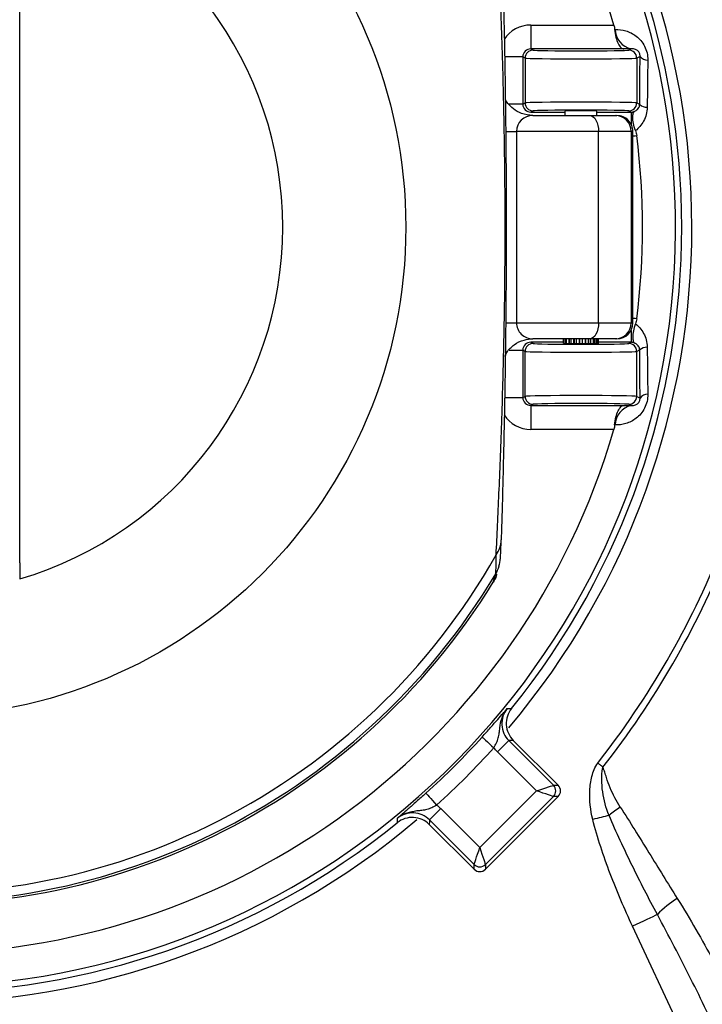
# Model space of a CAD drawing. Units: inches. Extents: x -0.9 to 9.06, y 0 to 7.13.
# Drawn here: x 3.06 to 3.34, y 1.98 to 2.38 of the extents above; entities that cross this region are included whole.
import ezdxf

# ---------------------------------------------------------------- set-up
doc = ezdxf.new("R2010")
doc.units = ezdxf.units.IN
doc.header["$MEASUREMENT"] = 0
doc.layers.add('NETAFIM-L-DETL-013M', color=1, linetype='Continuous')

msp = doc.modelspace()

# ---------------------------------------------------------------- linework, layer by layer
at = {"layer": 'NETAFIM-L-DETL-013M'}
for p, q in [((3.059833497908109, 2.161815888444534), (3.059833497908109, 2.433769698869057)), ((3.26700347782446, 2.379744623872492), (3.300651495256716, 2.379744623872492)), ((3.26700347782446, 2.379744623872492), (3.26700347782446, 2.37005235840005)), ((3.3009846165324, 2.377954936619943), (3.301162841350219, 2.377958830698597)), ((3.301162841350219, 2.377958830698597), (3.301241204416804, 2.377960540000511)), ((3.263766324822132, 2.366825533433238), (3.256416976611284, 2.366825533433238)), ((3.263766324822132, 2.366825533433238), (3.263766324822132, 2.347669982739379)), ((3.264708414997767, 2.366354638812136), (3.263766324822132, 2.366825533433238)), ((3.304726880287443, 2.37005235840005), (3.26700347782446, 2.37005235840005)), ((3.26700347782446, 2.37005235840005), (3.267937695581416, 2.369585393969617)), ((3.306689038510491, 2.369585393969617), (3.307720806849897, 2.370101121653929)), ((3.311284580965708, 2.367037559094507), (3.309918319094141, 2.366354638812136)), ((3.264708414997767, 2.366354638812136), (3.264708414997767, 2.348140880369814)), ((3.309918319094141, 2.366354638812136), (3.309918319094141, 2.348140880369814)), ((3.263766324822132, 2.347669982739379), (3.258061421350543, 2.347669982739379)), ((3.263766324822132, 2.347669982739379), (3.264708414997767, 2.348140880369814)), ((3.309918319094141, 2.348140880369814), (3.311153566585244, 2.347523449221663)), ((3.267937695581416, 2.344910125212334), (3.26700347782446, 2.344443163791235)), ((3.26700347782446, 2.344443163791235), (3.280850869669326, 2.344443163791235)), ((3.267850280437095, 2.343030269274527), (3.290934089805091, 2.343030269274527)), ((3.280850869669326, 2.344863489557843), (3.280850869669326, 2.343030269274527)), ((3.290934089805091, 2.343030269274527), (3.301226037371656, 2.343030269274527)), ((3.290934089805091, 2.343030269274527), (3.291620747680714, 2.342906092101728)), ((3.291620747680714, 2.342906092101728), (3.292281019712732, 2.342538339406289)), ((3.293775864422582, 2.343030269274527), (3.293775864422582, 2.344863489557843)), ((3.293775864422582, 2.344443163791235), (3.307623256267469, 2.344443163791235)), ((3.301226037371656, 2.343030269274527), (3.301921049159454, 2.343030269274527)), ((3.307623256267469, 2.344443163791235), (3.306689038510491, 2.344910125212334)), ((3.307623256267469, 2.344443163791235), (3.307623256267469, 2.339612616397635)), ((3.292281019712732, 2.342538339406289), (3.292889555268538, 2.341941140013001)), ((3.292889555268538, 2.341941140013001), (3.293422905614829, 2.341137446114987)), ((3.293422905614829, 2.341137446114987), (3.293860631352686, 2.340158142510724)), ((3.293860631352686, 2.340158142510724), (3.294185904284383, 2.339040860926313)), ((3.294185904284383, 2.339040860926313), (3.294386181504319, 2.337828541553658)), ((3.256688731540816, 2.336567771897899), (3.261209811026742, 2.336567771897899)), ((3.261209811026742, 2.336567771897899), (3.261209811026742, 2.259017815415691)), ((3.294453807265928, 2.336567771897899), (3.261209811026742, 2.336567771897899)), ((3.294386181504319, 2.337828541553658), (3.294453807265928, 2.336567771897899)), ((3.294453807265928, 2.259017815415691), (3.294453807265928, 2.336567771897899)), ((3.307686307840868, 2.336567771897899), (3.294453807265928, 2.336567771897899)), ((3.307686307840868, 2.336567771897899), (3.307686307840868, 2.259017815415691)), ((3.308385773443501, 2.336567771897899), (3.307686307840868, 2.336567771897899)), ((3.308385773443501, 2.259017815415691), (3.308385773443501, 2.336567771897899)), ((3.256691355680367, 2.259017815415691), (3.261209811026742, 2.259017815415691)), ((3.261209811026742, 2.259017815415691), (3.294453807265928, 2.259017815415691)), ((3.294453807265928, 2.259017815415691), (3.294386181504319, 2.257757045759933)), ((3.294453807265928, 2.259017815415691), (3.307686307840868, 2.259017815415691)), ((3.307686307840868, 2.259017815415691), (3.308385773443501, 2.259017815415691)), ((3.293860631352686, 2.255427444802867), (3.293422905614829, 2.254448141198603)), ((3.294185904284383, 2.256544726387277), (3.293860631352686, 2.255427444802867)), ((3.294386181504319, 2.257757045759933), (3.294185904284383, 2.256544726387277)), ((3.307623256267469, 2.255972970915956), (3.307623256267469, 2.251142423522356)), ((3.280225818886585, 2.251142423522356), (3.26700347782446, 2.251142423522356)), ((3.26700347782446, 2.251142423522356), (3.267937695581416, 2.250675462101256)), ((3.290934089805091, 2.252555318039063), (3.267850280437095, 2.252555318039063)), ((3.280225818886585, 2.250731673457662), (3.280225818886585, 2.252555318039063)), ((3.280465602647951, 2.250688784424443), (3.280465602647951, 2.252555318039063)), ((3.281191670766294, 2.250671065463765), (3.281191670766294, 2.252555318039063)), ((3.281193452292221, 2.250671074491768), (3.281193452292221, 2.252555318039063)), ((3.281194824548699, 2.252555318039063), (3.281194824548699, 2.250670987221071)), ((3.281196269029191, 2.250670896941041), (3.281196269029191, 2.252555318039063)), ((3.281531340353535, 2.250649912852589), (3.281531340353535, 2.252555318039063)), ((3.282560821598828, 2.250637595647075), (3.282560821598828, 2.252555318039063)), ((3.282562314228652, 2.250637616712416), (3.282562314228652, 2.252555318039063)), ((3.282565275413663, 2.252555318039063), (3.282565275413663, 2.250637544488391)), ((3.282568429196068, 2.250637466245697), (3.282568429196068, 2.252555318039063)), ((3.283294473239742, 2.25061974728502), (3.283294473239742, 2.252555318039063)), ((3.284503166364495, 2.250614321455179), (3.284503166364495, 2.252555318039063)), ((3.284504225650199, 2.250614345529854), (3.284504225650199, 2.252555318039063)), ((3.284508414643618, 2.252555318039063), (3.284508414643618, 2.250614297380504)), ((3.284512892533122, 2.250614243212486), (3.284512892533122, 2.252555318039063)), ((3.285542325629081, 2.250601926006974), (3.285542325629081, 2.252555318039063)), ((3.286784506626532, 2.250604041569025), (3.286784506626532, 2.252555318039063)), ((3.286784964045342, 2.250604074671702), (3.286784964045342, 2.252555318039063)), ((3.286789875279009, 2.252555318039063), (3.286789875279009, 2.250604053606362)), ((3.286794906886051, 2.25060405962503), (3.286794906886051, 2.252555318039063)), ((3.286795123558136, 2.250604029531686), (3.286795123558136, 2.252555318039063)), ((3.288003816682885, 2.250598600692513), (3.288003816682885, 2.252555318039063)), ((3.289129596627504, 2.250608004862369), (3.289129596627504, 2.252555318039063)), ((3.289134459711818, 2.252555318039063), (3.289134459711818, 2.250608046993051)), ((3.289139057974715, 2.250608083105062), (3.289139057974715, 2.252555318039063)), ((3.289139876513673, 2.250608056021053), (3.289139876513673, 2.252555318039063)), ((3.290382009361771, 2.250610171583105), (3.290382009361771, 2.252555318039063)), ((3.291620747680714, 2.252679495211862), (3.290934089805091, 2.252555318039063)), ((3.301226037371656, 2.252555318039063), (3.290934089805091, 2.252555318039063)), ((3.291255655236842, 2.250625729841717), (3.291255655236842, 2.252555318039063)), ((3.29125941088612, 2.252555318039063), (3.29125941088612, 2.250625796047072)), ((3.291262973938, 2.250625859243094), (3.291262973938, 2.252555318039063)), ((3.291264322119787, 2.250625838177752), (3.291264322119787, 2.252555318039063)), ((3.292281019712732, 2.253047247907301), (3.291620747680714, 2.252679495211862)), ((3.292889555268538, 2.253644447300589), (3.292281019712732, 2.253047247907301)), ((3.29239007798974, 2.250635239338277), (3.29239007798974, 2.252555318039063)), ((3.293422905614829, 2.254448141198603), (3.292889555268538, 2.253644447300589)), ((3.292906190868848, 2.250655076870339), (3.292906190868848, 2.252555318039063)), ((3.292908429813611, 2.252555318039063), (3.292908429813611, 2.250655161131702)), ((3.292910524310333, 2.250655242383729), (3.292910524310333, 2.252555318039063)), ((3.292912233612242, 2.250655230346392), (3.292912233612242, 2.252555318039063)), ((3.29378583133796, 2.250670785595671), (3.29378583133796, 2.252555318039063)), ((3.293882154111976, 2.25069250697104), (3.293882154111976, 2.252555318039063)), ((3.293882563381452, 2.252555318039063), (3.293882563381452, 2.250692600260405)), ((3.29388297265093, 2.250692690540435), (3.29388297265093, 2.252555318039063)), ((3.29388482640088, 2.250692687531101), (3.29388482640088, 2.252555318039063)), ((3.294400915205323, 2.250712522053831), (3.294400915205323, 2.252555318039063)), ((3.307623256267469, 2.251142423522356), (3.294400915205323, 2.251142423522356)), ((3.301921049159454, 2.252555318039063), (3.301226037371656, 2.252555318039063)), ((3.306689038510491, 2.250675462101256), (3.307623256267469, 2.251142423522356)), ((3.258168192533436, 2.247915604574212), (3.263766324822132, 2.247915604574212)), ((3.263766324822132, 2.247915604574212), (3.263766324822132, 2.228760053880353)), ((3.264708414997767, 2.247444706943776), (3.263766324822132, 2.247915604574212)), ((3.264708414997767, 2.229230948501455), (3.264708414997767, 2.247444706943776)), ((3.280225818886585, 2.250731673457662), (3.280465602647951, 2.250716656879233)), ((3.280465602647951, 2.250688784424443), (3.281191670766294, 2.250671065463765)), ((3.281191670766294, 2.250671065463765), (3.281193452292221, 2.250671074491768)), ((3.281193452292221, 2.250671074491768), (3.281194824548699, 2.250670987221071)), ((3.281194824548699, 2.250670987221071), (3.281197761659019, 2.250670918006381)), ((3.281196269029191, 2.250670896941041), (3.281531340353535, 2.250649912852589)), ((3.281531340353535, 2.250649912852589), (3.282560821598828, 2.250637595647075)), ((3.282560821598828, 2.250637595647075), (3.282562314228652, 2.250637616712416)), ((3.282562314228652, 2.250637616712416), (3.282565275413663, 2.250637544488391)), ((3.282565275413663, 2.250637544488391), (3.282569440332416, 2.250637493329708)), ((3.282568429196068, 2.250637466245697), (3.283294473239742, 2.25061974728502)), ((3.283294473239742, 2.25061974728502), (3.284503166364495, 2.250614321455179)), ((3.284503166364495, 2.250614321455179), (3.284504225650199, 2.250614345529854)), ((3.284504225650199, 2.250614345529854), (3.284508414643618, 2.250614297380504)), ((3.284508414643618, 2.250614297380504), (3.284513325877288, 2.25061427330583)), ((3.284512892533122, 2.250614243212486), (3.285542325629081, 2.250601926006974)), ((3.285542325629081, 2.250601926006974), (3.286784506626532, 2.250604041569025)), ((3.286784506626532, 2.250604041569025), (3.286784964045342, 2.250604074671702)), ((3.286784964045342, 2.250604074671702), (3.286789875279009, 2.250604053606362)), ((3.286789875279009, 2.250604053606362), (3.286794906886051, 2.25060405962503)), ((3.286794906886051, 2.25060405962503), (3.286795123558136, 2.250604029531686)), ((3.286795123558136, 2.250604029531686), (3.288003816682885, 2.250598600692513)), ((3.288003816682885, 2.250598600692513), (3.289129596627504, 2.250608004862369)), ((3.289129428104797, 2.250608037965047), (3.289134459711818, 2.250608046993051)), ((3.289134459711818, 2.250608046993051), (3.289139057974715, 2.250608083105062)), ((3.289139057974715, 2.250608083105062), (3.289139876513673, 2.250608056021053)), ((3.289139876513673, 2.250608056021053), (3.290382009361771, 2.250610171583105)), ((3.290382009361771, 2.250610171583105), (3.291255655236842, 2.250625729841717)), ((3.29125483669791, 2.250625756925726), (3.29125941088612, 2.250625796047072)), ((3.29125941088612, 2.250625796047072), (3.291262973938, 2.250625859243094)), ((3.291262973938, 2.250625859243094), (3.291264322119787, 2.250625838177752)), ((3.291264322119787, 2.250625838177752), (3.29239007798974, 2.250635239338277)), ((3.29239007798974, 2.250635239338277), (3.292906190868848, 2.250655076870339)), ((3.292904866761727, 2.25065509793568), (3.292908429813611, 2.250655161131702)), ((3.292908429813611, 2.250655161131702), (3.292910524310333, 2.250655242383729)), ((3.292910524310333, 2.250655242383729), (3.292912233612242, 2.250655230346392)), ((3.292912233612242, 2.250655230346392), (3.29378583133796, 2.250670785595671)), ((3.29378583133796, 2.250670785595671), (3.293882154111976, 2.25069250697104)), ((3.293882563381452, 2.250692600260405), (3.29388297265093, 2.250692690540435)), ((3.29388297265093, 2.250692690540435), (3.29388482640088, 2.250692687531101)), ((3.29388482640088, 2.250692687531101), (3.294400915205323, 2.250712522053831)), ((3.311153566585244, 2.248062138091927), (3.309918319094141, 2.247444706943776)), ((3.309918319094141, 2.229230948501455), (3.309918319094141, 2.247444706943776)), ((3.256439341984198, 2.228760053880353), (3.263766324822132, 2.228760053880353)), ((3.263766324822132, 2.228760053880353), (3.264708414997767, 2.229230948501455)), ((3.309918319094141, 2.229230948501455), (3.311284580965708, 2.228548028219083)), ((3.267937695581416, 2.226000193343974), (3.26700347782446, 2.225533228913539)), ((3.26700347782446, 2.225533228913539), (3.304726880287443, 2.225533228913539)), ((3.26700347782446, 2.225533228913539), (3.26700347782446, 2.215840963441098)), ((3.307720806849897, 2.225484465659662), (3.306689038510491, 2.226000193343974)), ((3.300651495256716, 2.215840963441098), (3.26700347782446, 2.215840963441098)), ((3.301162841350219, 2.217626756614992), (3.3009846165324, 2.217630650693647)), ((3.301241204416804, 2.21762504731308), (3.301162841350219, 2.217626756614992)), ((3.257418338636352, 2.102658670565376), (3.257720451730847, 2.102669480094375)), ((3.257720451730847, 2.102669480094375), (3.259217415012085, 2.102724562950398)), ((3.247244573648551, 2.091124060507854), (3.247350959636652, 2.091028219227337)), ((3.247350959636652, 2.091028219227337), (3.247633764841929, 2.090773461018235)), ((3.247633764841929, 2.090773461018235), (3.248082372332807, 2.090369319451781)), ((3.248082372332807, 2.090369319451781), (3.248679929836886, 2.089831009722475)), ((3.248679929836886, 2.089831009722475), (3.249403975682526, 2.08917877863185)), ((3.249403975682526, 2.08917877863185), (3.250227281412528, 2.088437110124213)), ((3.250227281412528, 2.088437110124213), (3.251118911069717, 2.087633882673023)), ((3.251118911069717, 2.087633882673023), (3.252045352706705, 2.086799285920523)), ((3.253511042985338, 2.085115551311924), (3.258080006999514, 2.089684515326105)), ((3.258913785213075, 2.089727416396661), (3.258080006999514, 2.089684515326105)), ((3.258080006999514, 2.089684515326105), (3.276170993628192, 2.071593528697437)), ((3.259902435809842, 2.08977920102223), (3.258913785213075, 2.089727416396661)), ((3.278088108134625, 2.071593528697437), (3.259902435809842, 2.08977920102223)), ((3.269317535569577, 2.06930903465301), (3.253511042985338, 2.085115551311924)), ((3.294135564139289, 2.080596445949325), (3.294401565221552, 2.080387357398385)), ((3.294401565221552, 2.080387357398385), (3.294667373706396, 2.080178413295494)), ((3.294667373706396, 2.080178413295494), (3.294932821071122, 2.0799697580887)), ((3.294932821071122, 2.0799697580887), (3.295197714718324, 2.079761536226053)), ((3.295197714718324, 2.079761536226053), (3.295461886125302, 2.079553868080927)), ((3.295461886125302, 2.079553868080927), (3.295725166769284, 2.079346922176048)), ((3.295725166769284, 2.079346922176048), (3.29598733997825, 2.079140842959461)), ((3.29598733997825, 2.079140842959461), (3.296248237229428, 2.078935750804544)), ((3.274974963782391, 2.071194852082172), (3.275615398282344, 2.071408322223934)), ((3.275615398282344, 2.071408322223934), (3.276019130579336, 2.071542923730934)), ((3.276019130579336, 2.071542923730934), (3.276170993628192, 2.071593528697437)), ((3.276170993628192, 2.071593528697437), (3.278088108134625, 2.071593528697437)), ((3.224496004127626, 2.068375490986938), (3.224591845408145, 2.068269104998843)), ((3.224591845408145, 2.068269104998843), (3.224846603617245, 2.067986299793558)), ((3.224846603617245, 2.067986299793558), (3.225250745183711, 2.067537692302686)), ((3.225250745183711, 2.067537692302686), (3.225789054913001, 2.066940134798611)), ((3.246311029982486, 2.046302529065914), (3.269317535569577, 2.06930903465301)), ((3.269317535569577, 2.06930903465301), (3.270640101906292, 2.06974991417326)), ((3.270640101906292, 2.068868179207433), (3.269317535569577, 2.06930903465301)), ((3.270640101906292, 2.06974991417326), (3.271912978114166, 2.07017420624255)), ((3.271912978114166, 2.068443887138145), (3.270640101906292, 2.068868179207433)), ((3.271912978114166, 2.07017420624255), (3.273088303739609, 2.070565973426136)), ((3.273088303739609, 2.068052119954558), (3.271912978114166, 2.068443887138145)), ((3.273088303739609, 2.070565973426136), (3.274121925828968, 2.070910506097698)), ((3.274121925828968, 2.067707587282996), (3.273088303739609, 2.068052119954558)), ((3.274121925828968, 2.070910506097698), (3.274974963782391, 2.071194852082172)), ((3.274974963782391, 2.067423241298522), (3.274121925828968, 2.067707587282996)), ((3.275615398282344, 2.067209747082086), (3.274974963782391, 2.067423241298522)), ((3.225789054913001, 2.066940134798611), (3.226441286003638, 2.066216088952953)), ((3.226441286003638, 2.066216088952953), (3.227182954511271, 2.06539278322295)), ((3.227182954511271, 2.06539278322295), (3.227986181962457, 2.064501153565767)), ((3.227986181962457, 2.064501153565767), (3.228820778714976, 2.063574711928773)), ((3.276170993628192, 2.067024564683257), (3.248595499952238, 2.039449071007304)), ((3.278088108134625, 2.067024564683257), (3.248595499952238, 2.037531956500857)), ((3.276019130579336, 2.067075169649759), (3.275615398282344, 2.067209747082086)), ((3.276170993628192, 2.067024564683257), (3.276019130579336, 2.067075169649759)), ((3.278088108134625, 2.067024564683257), (3.276170993628192, 2.067024564683257)), ((3.230504513323559, 2.062109021650153), (3.225935549309384, 2.057540057635973)), ((3.230504513323559, 2.062109021650153), (3.246311029982486, 2.046302529065914)), ((3.298723354549203, 2.059374740455786), (3.297967722730164, 2.059187728381668)), ((3.212895501685079, 2.056402649623399), (3.212912269696108, 2.056851353412972)), ((3.212912269696108, 2.056851353412972), (3.212961394070113, 2.058201725999131)), ((3.225892648238823, 2.056706279422417), (3.225840863613257, 2.055717628825649)), ((3.24402653593804, 2.037531956500857), (3.225840863613257, 2.055717628825649)), ((3.225935549309384, 2.057540057635973), (3.225892648238823, 2.056706279422417)), ((3.24402653593804, 2.039449071007304), (3.225935549309384, 2.057540057635973)), ((3.292976561143405, 2.057952336442519), (3.292105948677339, 2.057736868102746)), ((3.293842984616028, 2.058166793645947), (3.292976561143405, 2.057952336442519)), ((3.29470100602714, 2.05837918042734), (3.293842984616028, 2.058166793645947)), ((3.295546556756697, 2.058588461575679), (3.29470100602714, 2.05837918042734)), ((3.296375495960593, 2.058793625954621), (3.295546556756697, 2.058588461575679)), ((3.297183851317527, 2.058993710577175), (3.296375495960593, 2.058793625954621)), ((3.297967722730164, 2.059187728381668), (3.297183851317527, 2.058993710577175)), ((3.24505409120934, 2.042531760895881), (3.245445858392941, 2.043707086521318)), ((3.245445858392941, 2.043707086521318), (3.245870150462224, 2.044979962729187)), ((3.245870150462224, 2.044979962729187), (3.246311029982486, 2.046302529065914)), ((3.246311029982486, 2.046302529065914), (3.246751885428058, 2.044979962729187)), ((3.246751885428058, 2.044979962729187), (3.247176177497341, 2.043707086521318)), ((3.247176177497341, 2.043707086521318), (3.247567944680942, 2.042531760895881)), ((3.24402653593804, 2.039449071007304), (3.244077140904551, 2.039600934056162)), ((3.24402653593804, 2.037531956500857), (3.24402653593804, 2.039449071007304)), ((3.244077140904551, 2.039600934056162), (3.244211742411562, 2.040004666353143)), ((3.244211742411562, 2.040004666353143), (3.244425212553324, 2.0406451008531)), ((3.244425212553324, 2.0406451008531), (3.244709558537785, 2.041498138806523)), ((3.244709558537785, 2.041498138806523), (3.24505409120934, 2.042531760895881)), ((3.247567944680942, 2.042531760895881), (3.247912477352497, 2.041498138806523)), ((3.247912477352497, 2.041498138806523), (3.248196823336958, 2.0406451008531)), ((3.248196823336958, 2.0406451008531), (3.248410317553407, 2.040004666353143)), ((3.248410317553407, 2.040004666353143), (3.248544894985731, 2.039600934056162)), ((3.248544894985731, 2.039600934056162), (3.248595499952238, 2.039449071007304)), ((3.248595499952238, 2.039449071007304), (3.248595499952238, 2.037531956500857)), ((3.311218760804696, 2.015880253240089), (3.309727503221417, 2.015184856257486)), ((3.312659389346823, 2.016552032966682), (3.311218760804696, 2.015880253240089)), ((3.314025121575515, 2.017188880340089), (3.312659389346823, 2.016552032966682)), ((3.315292942101678, 2.017780082130008), (3.314025121575515, 2.017188880340089)), ((3.316441496688686, 2.018315647346384), (3.315292942101678, 2.017780082130008)), ((3.317451477447367, 2.018786620210177), (3.316441496688686, 2.018315647346384)), ((3.318305863582577, 2.019185032004019), (3.317451477447367, 2.018786620210177)), ((3.309727503221417, 2.015184856257486), (3.308210678333445, 2.014477566385513)), ((3.417912688065691, 1.779220879110441), (3.308210678333445, 2.014477566385513))]:
    msp.add_line(p, q, dxfattribs=at)
msp.add_circle((3.017827270978682, 2.297792793656794), 0.1984980254437124, dxfattribs=at)
for centre, radius, start, end in [((3.017827270978682, 2.297792793656795), 0.3078403969301825, 270, 166.4395226393232), ((3.017827270978682, 2.297792793656795), 0.294458213733236, 16.15960203102393, 165.0123317162098), ((3.017827270978682, 2.297792793656795), 0.2737634832446307, 30.88939787035449, 162.8476865840326), ((3.017827270978682, 2.297792793656795), 0.2700367440498783, 29.45965796119121, 163.3761774924661), ((3.017827270978682, 2.297792793656794), 0.3144462531902305, 319.8194052193211, 40.21227832636485), ((3.017827270978682, 2.297792793656795), 0.3103559447209896, 321.0581998708141, 38.94180012918561), ((3.017827270978682, 2.297792793656794), 0.1486374152988872, 286.4159617020505, 73.58403829794949), ((3.309296397621505, 2.37800082253231), 0.00805529392682061, 180.2865232108085, 258.7204032488262), ((3.267940728081999, 2.366353081932957), 0.003232313459179598, 90.05375391736585, 179.9724028592027), ((3.306686006009908, 2.366353081932957), 0.00323231345918059, 0.02759714079732962, 89.9462460826081), ((3.314435974529147, 2.369598999140644), 0.004061065931718065, 219.104072640237, 269.6006347290436), ((3.267940732825764, 2.34814244199058), 0.003232318205219365, 180.0276811492353, 269.9461620741807), ((3.306686001266165, 2.34814244199058), 0.003232318205218894, 270.0538379258079, 359.9723188507663), ((3.314085771071994, 2.350914450425122), 0.00448293568032467, 229.1499725820669, 271.4148568802184), ((3.301224923842529, 2.336568885276219), 0.006461384094259131, 359.9901272114229, 89.9901258741482), ((3.017827270978682, 2.297792793656795), 0.2944582137332356, 352.7489798634607, 7.251020136540938), ((3.301224923842529, 2.259016702037371), 0.006461384094259131, 270.0098741258518, 0.009872788577878466), ((3.267940732825764, 2.247443145323009), 0.003232318205219365, 90.05383792581932, 179.9723188507622), ((3.306686001266165, 2.247443145323009), 0.003232318205219365, 0.02768114923773861, 89.94616207418068), ((3.314085771071994, 2.244671136888468), 0.004482935680324303, 88.58514311978327, 130.8500274179372), ((3.267940728081999, 2.229232505380634), 0.003232313459179782, 180.0275971408014, 269.9462460826342), ((3.306686006009908, 2.229232505380634), 0.00323231345918059, 270.0537539173936, 359.9724028592001), ((3.314435974529147, 2.225986588172947), 0.004061065931718065, 90.39936527095642, 140.8959273597646), ((3.309296397621505, 2.217584764781281), 0.00805529392682061, 101.2795967511738, 179.713476789191), ((3.017827270978682, 2.297792793656795), 0.2944582137332361, 194.9876682837909, 343.8403979689768), ((3.017827270978682, 2.297792793656795), 0.2700367440498787, 196.6238225075346, 330.5403420388093), ((3.017827270978682, 2.297792793656795), 0.2737634832446309, 197.1523134159685, 329.1106021296461), ((3.017827270978682, 2.297792793656795), 0.2746560934870745, 198.8551724214539, 328.4104927650399), ((3.244921228409659, 2.171082714486661), 0.01008039428517412, 322.7839002071967, 0.2454749275322746), ((3.017827270978682, 2.297792793656794), 0.3514548686546859, 321.8303430662953, 338.2167825323025), ((3.017827270978682, 2.297792793656794), 0.3541421257271703, 321.8303430662975, 338.2167825323008), ((3.241721383984441, 2.163867789631007), 0.01287179980746875, 329.0472202682113, 344.3269284802845), ((3.017827270978682, 2.297792793656794), 0.3087786673104578, 312.0138549611733, 317.9861450388294), ((3.017827270978682, 2.297792793656794), 0.3152401793583098, 312.0138549611688, 317.9861450388295), ((3.273884940859375, 2.069309046690347), 0.003231856324540807, 315.0196909153187, 44.98030908468282), ((3.334486597606588, 2.015577061756536), 0.05654419699159775, 123.51379271063, 129.2335519008447), ((3.017827270978682, 2.297792793656794), 0.3144462531902301, 229.7259398934686, 310.2113867548407), ((3.017827270978682, 2.297792793656795), 0.3103559447209896, 231.058199870814, 308.9418001291864), ((3.246311017945139, 2.041735123776109), 0.003231856324541585, 225.0196909153141, 314.9803090846694), ((3.346105524253403, 1.992824379235421), 0.03831064013820921, 120.9798894054592, 136.5219573385546)]:
    msp.add_arc(centre, radius, start, end, dxfattribs=at)
for centre, major_axis, ratio, start_param, end_param in [((3.267011359549564, 2.366817662291183), (-0.01156997632230933, 0.00578322559505961), 0.999238800303659, 5.176219319955754, 6.172252314699147), ((3.267011359549564, 2.366817662291183), (0.002905699646322585, -0.001452407169906056), 0.9946975485301629, 2.034626666365853, 3.604813912922205), ((3.287313367411912, 2.369597205143839), (0.01938748895202877, 0), 0.01745506492822339, 3.176499238630031, 6.248278722140953), ((3.287313367411912, 2.366366449119913), (0.02261873711070023, 0), 0.01496148422419148, 3.176499238630725, 6.248278722140556), ((3.267011359549564, 2.347677857261516), (0.002905699646322587, 0.001452407169906239), 0.9946975485300364, 2.678371394257294, 4.248558640813748), ((3.287313367411912, 2.348129070432787), (0.02261873711070023, 0), 0.01496148422418335, 0.03490658504000408, 3.106686068549775), ((3.267850291109291, 2.336567771560852), (0.006640470672556711, 0), 0.9731985330574066, 1.570796326794897, 3.141592653589793), ((3.287313367411912, 2.34489831440886), (0.01938748895202877, 0), 0.01745506492822339, 0.0349065850399842, 3.106686068549795), ((3.287313367411912, 2.344863489076559), (0.006462496317342187, 0), 0.0174550649282159, 0, 3.141592653589786), ((3.301921054014045, 2.336567771560852), (0.006464711612552777, 0), 0.9996573249755558, 0, 1.570796326794897), ((3.307615375274239, 2.347677857261516), (0.002905699646322585, -0.001452407169906056), 0.9946975485300616, 5.176219319955619, 5.66634661929037), ((3.307615375274239, 2.347677857261516), (-0.01156997632230933, 0.00578322559505961), 0.9992388003036714, 2.034626666365953, 2.214007616638625), ((3.267850291109291, 2.259017815752737), (0.006640470672556711, 1.836751925265765e-16), 0.9731985330574066, 3.141592653589737, 4.712388980384676), ((3.301921054014045, 2.259017815752737), (-0.00646471161255351, 0), 0.9996573249754425, 1.570796326794897, 3.141592653589793), ((3.307615375274239, 2.247907730052073), (0.01156997632230933, 0.00578322559505961), 0.999238800303659, 0.9275850369511841, 1.106965987223845), ((3.267011359549564, 2.247907730052073), (0.002905699646322585, -0.001452407169906056), 0.9946975485301629, 2.034626666365853, 3.604813912922148), ((3.307615375274239, 2.247907730052073), (0.002905699646322587, 0.001452407169906239), 0.9946975485300364, 0.6168386878892456, 1.106965987223941), ((3.287313367411912, 2.247456516880803), (0.02261873711070023, 0), 0.01496148422418335, 3.176499238630181, 6.248278722141071), ((3.287313367411912, 2.250687272904729), (0.01938748895202877, 0), 0.01745506492821391, 3.176499238630609, 6.248278722140376), ((3.267011359549564, 2.228767925022406), (0.002905699646322585, 0.001452407169906056), 0.994697548530011, 2.678371394257391, 4.248558640813807), ((3.287313367411912, 2.229219138193677), (0.02261873711070023, 0), 0.01496148422418335, 0.03490658504000408, 3.106686068549775), ((3.287313367411912, 2.22598838216975), (0.01938748895202877, 0), 0.01745506492822339, 0.0349065850399842, 3.106686068549795), ((3.267011359549564, 2.228767925022406), (0.01156997632231006, 0.005783225595059429), 0.9992388003036147, 3.253265094950329, 4.248558640813708), ((3.275802236480263, 2.069309045187479), (-0.003232232503139259, -5.510255775797293e-16), 0.9996954598820342, 2.356346783439907, 3.926838523739352), ((3.246311019448015, 2.039817828155232), (7.347007701063061e-16, 0.00323223250313981), 0.9996954598818639, 2.356346783440139, 3.926838523739916)]:
    msp.add_ellipse(centre, major_axis=major_axis, ratio=ratio, start_param=start_param, end_param=end_param, dxfattribs=at)
for points, knots in [([(3.252948857101408, 2.164985855298166), (3.253142965216217, 2.168901036861389), (3.253336813552028, 2.172918675681395), (3.253723026760575, 2.181209731462067), (3.253915048263138, 2.185475725076209), (3.254294259678908, 2.194287932698361), (3.254481605134561, 2.198836656930234), (3.254849121569009, 2.20830532161689), (3.255029324351927, 2.213224257834467), (3.255378383089443, 2.223565970848338), (3.255547314699015, 2.228986310132234), (3.255786809761322, 2.237665021712183), (3.255864295556556, 2.240650197889376), (3.256013086913484, 2.246852311176641), (3.256084666210292, 2.250085182980691), (3.256282567106339, 2.259999604778533), (3.256393743030365, 2.26693837238666), (3.25651324487028, 2.278065112642592), (3.256544352504328, 2.281833428669634), (3.256586939317277, 2.289434672547673), (3.256598522803007, 2.29327725961781), (3.256600213470893, 2.299108690587751), (3.256598128326985, 2.301069758859126), (3.256588798808071, 2.304945765805125), (3.25658157331452, 2.306868267095857), (3.256552597617407, 2.312591484055303), (3.256523552081674, 2.316347950908138), (3.256447957635899, 2.3237537341293), (3.256401169259608, 2.327410692981672), (3.256295265230211, 2.334438132755674), (3.256235921120449, 2.337836412134161), (3.256107006811863, 2.344443825180787), (3.256037428555238, 2.347652813773939), (3.25588996215545, 2.353912419191071), (3.255811812498926, 2.356971313641685), (3.255570665315986, 2.365822527895448), (3.255400261037835, 2.371335851111463), (3.255047981854794, 2.381840276556775), (3.254866022041188, 2.386828576987146), (3.254494892891216, 2.396421583076974), (3.254305688770433, 2.401025163755617), (3.25392274581759, 2.409937547589261), (3.253728823143092, 2.414249188824288), (3.253339766811155, 2.422605695553124), (3.253144454594622, 2.426654509530027), (3.252948857101408, 2.430599732015422)], [0, 0, 0, 0, 0.06250000000000062, 0.06250000000000062, 0.1250000000000012, 0.1250000000000012, 0.1875000000000019, 0.1875000000000019, 0.2500000000000025, 0.2500000000000025, 0.3125000000000031, 0.3125000000000031, 0.343750000000003, 0.343750000000003, 0.3750000000000028, 0.3750000000000028, 0.4375000000000025, 0.4375000000000025, 0.4687500000000023, 0.4687500000000023, 0.5000000000000021, 0.5000000000000021, 0.515625000000002, 0.515625000000002, 0.531250000000002, 0.531250000000002, 0.5625000000000016, 0.5625000000000016, 0.593750000000001, 0.593750000000001, 0.6250000000000006, 0.6250000000000006, 0.6562500000000001, 0.6562500000000001, 0.6874999999999997, 0.6874999999999997, 0.7499999999999997, 0.7499999999999997, 0.8124999999999998, 0.8124999999999998, 0.8749999999999999, 0.8749999999999999, 0.9374999999999999, 0.9374999999999999, 1, 1, 1, 1]), ([(3.255001526322804, 2.424459680931461), (3.255227935203244, 2.416991985502632), (3.255449967269602, 2.409167376125149), (3.255772470773582, 2.396570587001889), (3.255878191485614, 2.392226467306673), (3.256084869614327, 2.383149797769123), (3.256185845170286, 2.378418727119312), (3.256332272268857, 2.370911433686754), (3.256380234517927, 2.368339259813679), (3.256473390643215, 2.36306700973081), (3.256518669382945, 2.360362896212881), (3.256606078591993, 2.354789932525484), (3.256648212156961, 2.351921244338262), (3.256728578868618, 2.345979774359039), (3.256766750917883, 2.342908936429111), (3.256872212778561, 2.333472473042096), (3.256931270585188, 2.326848046612555), (3.25698385749299, 2.317938101827183), (3.256993322166366, 2.316116179019377), (3.257009572883796, 2.312462878851368), (3.257030039034248, 2.306955969969012), (3.257038373343722, 2.301365412995207), (3.257038076957791, 2.295715348054019), (3.257036517969642, 2.293813668376236), (3.257030570861957, 2.290056203400352), (3.257026196239099, 2.288195248216406), (3.257009106721103, 2.282662700353136), (3.256992431011941, 2.279041364009275), (3.256960350351029, 2.273699029547487), (3.256948430016926, 2.271927482471375), (3.256922717963221, 2.268458155499563), (3.256908911082157, 2.266756341212185), (3.256864953408581, 2.26173854524003), (3.256832278177697, 2.25850977542746), (3.256761485666878, 2.252240242487742), (3.256723363345646, 2.249199653522348), (3.256642614751605, 2.243274073785329), (3.256600087132099, 2.240398094576358), (3.256468878864872, 2.232082776093674), (3.256375997156624, 2.226904125753455), (3.256183012564794, 2.217033923404584), (3.256082868611273, 2.212345141731687), (3.255877309034034, 2.20332317447924), (3.255771877127245, 2.198991087261786), (3.255556981732617, 2.190598859740822), (3.255447507734676, 2.186539576599999), (3.255226289671146, 2.178667198588568), (3.255114413935303, 2.17484930409627), (3.255001526322804, 2.171125906382127)], [0, 0, 0, 0, 0.1249999999999989, 0.1249999999999989, 0.1874999999999984, 0.1874999999999984, 0.2499999999999979, 0.2499999999999979, 0.2812499999999982, 0.2812499999999982, 0.3124999999999984, 0.3124999999999984, 0.3437499999999987, 0.3437499999999987, 0.374999999999999, 0.374999999999999, 0.4374999999999996, 0.4374999999999996, 0.4531249999999995, 0.4531249999999995, 0.4687499999999994, 0.4999999999999992, 0.4999999999999992, 0.5156249999999991, 0.5156249999999991, 0.531249999999999, 0.531249999999999, 0.5624999999999991, 0.5624999999999991, 0.5781249999999992, 0.5781249999999992, 0.5937499999999992, 0.5937499999999992, 0.6249999999999993, 0.6249999999999993, 0.6562499999999993, 0.6562499999999993, 0.6874999999999994, 0.6874999999999994, 0.7499999999999996, 0.7499999999999996, 0.8124999999999997, 0.8124999999999997, 0.8749999999999998, 0.8749999999999998, 0.9374999999999999, 0.9374999999999999, 1, 1, 1, 1]), ([(3.300984605124814, 2.377954934969816), (3.301076875769084, 2.376814794435222), (3.301245588693792, 2.37574694812167), (3.30171745747159, 2.373799796910585), (3.302014318277521, 2.37295077618909), (3.30269596820547, 2.371551475684826), (3.303077509693502, 2.371008795935789), (3.303681027512198, 2.370453336168138), (3.303885677591417, 2.370312373795836), (3.304301750103676, 2.3701165327333), (3.304516730017554, 2.370061662696573), (3.304726876148379, 2.370052355692936)], [0, 0, 0, 0, 0.2500000000000085, 0.2500000000000085, 0.5000000000000171, 0.5000000000000171, 0.7500000000000256, 0.7500000000000256, 0.8750000000000128, 0.8750000000000128, 1, 1, 1, 1]), ([(3.301241214079006, 2.377960541730601), (3.302661963683725, 2.377991578675532), (3.304113993778927, 2.377808012464173), (3.306253347914847, 2.377155512136946), (3.306962196987683, 2.376874942074903), (3.308368776704903, 2.376159843464533), (3.309060985129371, 2.37572661819848), (3.311031686994625, 2.374193173902792), (3.312254629063659, 2.372806535868858), (3.313546218349032, 2.370260683590059), (3.313879828409519, 2.369351843240999), (3.314320459066629, 2.367447842888284), (3.3144198214653, 2.36649384250054), (3.314407664416013, 2.365538029209557)], [0, 0, 0, 0, 0.2500000000000103, 0.2500000000000103, 0.3750000000000133, 0.3750000000000133, 0.5000000000000163, 0.5000000000000163, 0.7500000000000105, 0.7500000000000105, 0.8750000000000052, 0.8750000000000052, 1, 1, 1, 1]), ([(3.311284581263273, 2.367037558382696), (3.311290666654052, 2.367224971810168), (3.311280256697547, 2.367448247517825), (3.311181095017062, 2.367943402527904), (3.311092684981737, 2.368186988171598), (3.31091267346337, 2.368556521634941), (3.310819911569229, 2.368699059980638), (3.310638726723234, 2.368942694382175), (3.310549637519649, 2.369043124785293), (3.310115901900602, 2.36948183766521), (3.309790731701924, 2.369664339152326), (3.308852181758105, 2.370076383768463), (3.308274967292007, 2.370134807736198), (3.307720818351257, 2.370101123790446)], [0, 0, 0, 0, 0.06249999999999807, 0.06249999999999807, 0.1249999999999961, 0.1249999999999961, 0.1874999999999942, 0.1874999999999942, 0.2499999999999923, 0.2499999999999923, 0.5000000000000099, 0.5000000000000099, 1, 1, 1, 1]), ([(3.26785028043712, 2.343030269274527), (3.266278229127259, 2.343194152328628), (3.263424715201175, 2.343491625174588), (3.260008737963837, 2.345516314730494), (3.257830871612512, 2.34758677615402), (3.256987769071884, 2.349045488357445), (3.256671301476239, 2.349593031653174)], [0, 0, 0, 0, 0.3447058947884605, 0.6256939993218583, 0.8595002216747346, 1, 1, 1, 1]), ([(3.309149883488452, 2.344821195858754), (3.309546199915054, 2.344979101637222), (3.309932920345048, 2.345202827410754), (3.310477614966135, 2.345744239794423), (3.310652482501112, 2.345956466378508), (3.310889152073081, 2.346388326868851), (3.310963851701857, 2.346551546813297), (3.311089354460044, 2.346950146189927), (3.311146490989906, 2.347185470884114), (3.311153563225751, 2.347523450229528)], [0, 0, 0, 0, 0.5000000000000253, 0.5000000000000253, 0.7500000000000377, 0.7500000000000377, 0.8750000000000189, 0.8750000000000189, 1, 1, 1, 1]), ([(3.30945174497872, 2.336923853318384), (3.309080733598876, 2.33793427310107), (3.308799476111744, 2.338914006310789), (3.30842152654666, 2.340750810519311), (3.30833228900174, 2.341577900192687), (3.308327955601406, 2.342973893756225), (3.308411961604975, 2.343532184662197), (3.308697064291437, 2.344366769633968), (3.308895810647257, 2.344648123666886), (3.309149883488452, 2.344821195858754)], [0, 0, 0, 0, 0.25, 0.25, 0.5, 0.5, 0.75, 0.75, 1, 1, 1, 1]), ([(3.314196459088954, 2.346432882608998), (3.314186673349219, 2.345386322784441), (3.314037216075029, 2.344369549258721), (3.313529658460993, 2.342489660905052), (3.313165606560574, 2.341603871809533), (3.311870353907057, 2.33921630726624), (3.310725176862888, 2.337930647675968), (3.30945174497872, 2.336923853318384)], [0, 0, 0, 0, 0.2499999999999946, 0.2499999999999946, 0.4999999999999892, 0.4999999999999892, 1, 1, 1, 1]), ([(3.30945174497872, 2.258661733995206), (3.309080733598876, 2.257651314212519), (3.308799476111744, 2.256671581002801), (3.30842152654666, 2.254834776794279), (3.30833228900174, 2.254007687120904), (3.308327955601406, 2.252611693557365), (3.308411961604975, 2.252053402651391), (3.308697064291437, 2.251218817679622), (3.308895810647233, 2.25093746364672), (3.309149883488452, 2.250764391454835)], [0, 0, 0, 0, 0.25, 0.25, 0.5, 0.5, 0.75, 0.75, 1, 1, 1, 1]), ([(3.30945174497872, 2.258661733995206), (3.310089384411231, 2.258157606691045), (3.310689920504956, 2.257586984018137), (3.31179487292998, 2.256297478910125), (3.312305089116968, 2.255569321094169), (3.313171235328014, 2.253969928975686), (3.313533291821251, 2.253087326526654), (3.314041716192605, 2.251194435078986), (3.314186648663508, 2.250201904602529), (3.314196459088954, 2.249152704704592)], [0, 0, 0, 0, 0.25, 0.25, 0.5, 0.5, 0.75, 0.75, 1, 1, 1, 1]), ([(3.256476248460718, 2.245459957647713), (3.256710679229947, 2.245984868400955), (3.257528717941955, 2.247816527777244), (3.260203660301841, 2.250298880995929), (3.263944693282973, 2.252236310536801), (3.266637499920421, 2.252456258392421), (3.26785028043712, 2.252555318039063)], [0, 0, 0, 0, 0.1240078947139491, 0.4327216039762268, 0.744510364513936, 1, 1, 1, 1]), ([(3.311153563225751, 2.248062137084062), (3.311146511219611, 2.248399149659606), (3.311090583116403, 2.248630866677025), (3.310964203873553, 2.249033585860731), (3.310889548933119, 2.249196389034887), (3.310653462408098, 2.249627625693744), (3.310477474179059, 2.249841435598276), (3.309934159684779, 2.250381631613315), (3.309546285702481, 2.250606451495777), (3.309149883488452, 2.250764391454835)], [0, 0, 0, 0, 0.1250000000000017, 0.1250000000000017, 0.2500000000000035, 0.2500000000000035, 0.5000000000000033, 0.5000000000000033, 1, 1, 1, 1]), ([(3.314407664416013, 2.230047558104031), (3.314419829498867, 2.229091113194865), (3.314316098488394, 2.228115171548913), (3.313879459809094, 2.226235922490537), (3.31353852562993, 2.22530771148338), (3.31268224609828, 2.223623982023662), (3.312156993761526, 2.222843965697733), (3.311006468437814, 2.221478306899874), (3.310380419950569, 2.220885348022568), (3.308384425702048, 2.219333127779348), (3.306967160494516, 2.218646433402109), (3.304091186796313, 2.217771982914173), (3.302661931331521, 2.217594009344806), (3.301241214079006, 2.217625045582989)], [0, 0, 0, 0, 0.125000000000001, 0.125000000000001, 0.2500000000000019, 0.2500000000000019, 0.3750000000000029, 0.3750000000000029, 0.5000000000000039, 0.5000000000000039, 0.7500000000000019, 0.7500000000000019, 1, 1, 1, 1]), ([(3.307720818351257, 2.225484463523142), (3.308275145313679, 2.225450768756342), (3.308852763110465, 2.225509016374552), (3.309793225136062, 2.225922565017367), (3.310120262342501, 2.226107105540225), (3.310552490654707, 2.226545618086538), (3.310640099622447, 2.226644656216881), (3.31081966653894, 2.226886281184316), (3.310912770422377, 2.227028977122698), (3.311094083093714, 2.227401759207709), (3.311181767855508, 2.227645018026464), (3.311280040969315, 2.228136791546526), (3.31129065981013, 2.228360826277248), (3.311284581263273, 2.228548028930892)], [0, 0, 0, 0, 0.5000000000000392, 0.5000000000000392, 0.7500000000000395, 0.7500000000000395, 0.8125000000000298, 0.8125000000000298, 0.8750000000000199, 0.8750000000000199, 0.93750000000001, 0.93750000000001, 1, 1, 1, 1]), ([(3.300984605124814, 2.217630652343773), (3.301076875769084, 2.218770792878368), (3.301245588693792, 2.219838639191919), (3.30171745747159, 2.221785790403004), (3.302014318277521, 2.222634811124499), (3.30269596820547, 2.224034111628763), (3.303077509693502, 2.2245767913778), (3.303681027512198, 2.225132251145451), (3.303885677591417, 2.225273213517752), (3.304301750103676, 2.22546905458029), (3.304516730017554, 2.225523924617017), (3.304726876148379, 2.225533231620653)], [0, 0, 0, 0, 0.2500000000000085, 0.2500000000000085, 0.5000000000000171, 0.5000000000000171, 0.7500000000000256, 0.7500000000000256, 0.8750000000000128, 0.8750000000000128, 1, 1, 1, 1]), ([(3.254104050375872, 2.160390053790103), (3.254183730776234, 2.160684723026547), (3.254372262153673, 2.16138193836187), (3.254510942831779, 2.162270981356139), (3.254657433293325, 2.163416729676736), (3.254786273792071, 2.165291139222833), (3.254909223461844, 2.167659675859174), (3.254979967148984, 2.170333578085294), (3.254996450422666, 2.170956597097839)], [0, 0, 0, 0, 0.04695713309533695, 0.1111050264083429, 0.2187308668645816, 0.4434396120760426, 0.8703214725211135, 1, 1, 1, 1]), ([(3.252760119248116, 2.157247421757679), (3.252830406364751, 2.157523625800684), (3.252880080902901, 2.158336721038778), (3.252942167565401, 2.16094479100985), (3.252954281153713, 2.162757962913171), (3.252948857101408, 2.164985855298167)], [0, 0, 0, 0, 0.5, 0.5, 1, 1, 1, 1]), ([(3.253110729292189, 2.157207815121083), (3.253073888914493, 2.156943360801439), (3.252908999193938, 2.155759719330101), (3.25227666577748, 2.154724019433278), (3.251785611039942, 2.153919720106815)], [0, 0, 0, 0, 0.2234243443202608, 1, 1, 1, 1]), ([(3.247244570979092, 2.091124054253481), (3.247840991623114, 2.091786124454369), (3.248424794449694, 2.092437552441958), (3.24956916553738, 2.093720505077196), (3.250135258313165, 2.094358292541446), (3.251215021667875, 2.095579649332525), (3.251726357827032, 2.096160490364839), (3.252697575827121, 2.097266609245188), (3.253159616077276, 2.097794364321915), (3.254430970623275, 2.099248066502577), (3.25514397984707, 2.10006489529601), (3.256075499071152, 2.101128385420466), (3.256361314649713, 2.101454125353841), (3.256904963654165, 2.102073367186726), (3.257164845412902, 2.10236921032043), (3.257418341653761, 2.102658668447546)], [0, 0, 0, 0, 0.1250000000000063, 0.1250000000000063, 0.2500000000000125, 0.2500000000000125, 0.3750000000000188, 0.3750000000000188, 0.5000000000000251, 0.5000000000000251, 0.7500000000000233, 0.7500000000000233, 0.8750000000000117, 0.8750000000000117, 1, 1, 1, 1]), ([(3.252045364572929, 2.086799297750058), (3.252449563211577, 2.087450108004188), (3.252810065934341, 2.088102882099825), (3.25341835739464, 2.089437329400166), (3.253656798985595, 2.090104652451837), (3.254009983866148, 2.09143605246302), (3.254127020188321, 2.092106099851466), (3.254308599600407, 2.093453081937245), (3.254375505899361, 2.094132483610561), (3.25462181790779, 2.096189253357692), (3.254863327636077, 2.097588277275653), (3.255564211865611, 2.099584773155614), (3.255850966695334, 2.100235518013439), (3.256548122297907, 2.101494949217584), (3.256963131605382, 2.102106376697216), (3.257418341653761, 2.102658668447546)], [0, 0, 0, 0, 0.1249999999999973, 0.1249999999999973, 0.2499999999999946, 0.2499999999999946, 0.3749999999999919, 0.3749999999999919, 0.4999999999999892, 0.4999999999999892, 0.7499999999999962, 0.7499999999999962, 0.8749999999999981, 0.8749999999999981, 1, 1, 1, 1]), ([(3.257418341653761, 2.102658668447546), (3.255906164821816, 2.100802670759636), (3.25513139628049, 2.098413598546709), (3.255313491765492, 2.094856766376841), (3.255591714133789, 2.093690219001479), (3.256559951004988, 2.091512675482937), (3.257233440908593, 2.09053078205789), (3.258080013484552, 2.089684519736684)], [0, 0, 0, 0, 0.5, 0.5, 0.75, 0.75, 1, 1, 1, 1]), ([(3.25921741081256, 2.102724567605877), (3.2584670187425, 2.101795983538693), (3.25790223990191, 2.100751688360594), (3.2571692442217, 2.098490440240441), (3.257014554466991, 2.09730491207667), (3.257201628059263, 2.093757110619688), (3.258214034344224, 2.091467618382559), (3.25990244122513, 2.089779211501662)], [0, 0, 0, 0, 0.2499999999999987, 0.2499999999999987, 0.4999999999999973, 0.4999999999999973, 1, 1, 1, 1]), ([(3.292105943986577, 2.057736861196094), (3.291157761403859, 2.06156771854041), (3.290730588313366, 2.065441103633388), (3.291039401254579, 2.071328690770267), (3.291303934411779, 2.073297089253166), (3.292028291716655, 2.076160974170048), (3.292327380502414, 2.077110855722597), (3.293078013562948, 2.078930176981634), (3.293516181392832, 2.079808496322192), (3.294135565124428, 2.080596450945075)], [0, 0, 0, 0, 0.5000000000000022, 0.5000000000000022, 0.7500000000000004, 0.7500000000000004, 0.8750000000000002, 0.8750000000000002, 1, 1, 1, 1]), ([(3.298723353835044, 2.059374748540119), (3.297473703807988, 2.062483697505728), (3.296603967318312, 2.065680289943242), (3.295897939556333, 2.070612660523281), (3.295762830505012, 2.072291403370051), (3.295747468459286, 2.074795965828965), (3.295772761505077, 2.075629029132985), (3.295873475981992, 2.076874855637909), (3.295917318636839, 2.077289512124675), (3.296038895406561, 2.078116801805206), (3.296110606201069, 2.078545001736609), (3.296248244400957, 2.07893574722428)], [0, 0, 0, 0, 0.500000000000007, 0.500000000000007, 0.7500000000000093, 0.7500000000000093, 0.8750000000000072, 0.8750000000000072, 0.9375000000000037, 0.9375000000000037, 1, 1, 1, 1]), ([(3.303266404065042, 2.062720963354716), (3.301654798813864, 2.065195813862808), (3.300307043895533, 2.067815162808846), (3.298625344944774, 2.071925737642048), (3.298125778154123, 2.073318730325536), (3.297433383267524, 2.075429609020377), (3.297212369208545, 2.076136909042708), (3.296877275955399, 2.077196571384847), (3.296765048581598, 2.077549602046988), (3.296528097431064, 2.078251018323673), (3.296406843061121, 2.078603246960098), (3.296248244400957, 2.07893574722428)], [0, 0, 0, 0, 0.499999999999996, 0.499999999999996, 0.7499999999999953, 0.7499999999999953, 0.8749999999999952, 0.8749999999999952, 0.9374999999999976, 0.9374999999999976, 1, 1, 1, 1]), ([(3.224496010382019, 2.068375493656414), (3.223833940181137, 2.067779073012399), (3.22318251219356, 2.06719527018581), (3.221899559558302, 2.06605089909814), (3.221261772094067, 2.065484806322351), (3.220040415302968, 2.064405042967639), (3.219459574270672, 2.063893706808456), (3.218353455390321, 2.062922488808353), (3.217825700313597, 2.062460448558245), (3.216371998132946, 2.06118909401221), (3.215555169339495, 2.060476084788434), (3.214491679215008, 2.059544565564329), (3.214165939281656, 2.059258749985784), (3.213546697448784, 2.05871510098134), (3.213250854315064, 2.058455219222587), (3.212961396187939, 2.058201722981728)], [0, 0, 0, 0, 0.1250000000000014, 0.1250000000000014, 0.2500000000000028, 0.2500000000000028, 0.3750000000000042, 0.3750000000000042, 0.5000000000000057, 0.5000000000000057, 0.749999999999991, 0.749999999999991, 0.8749999999999956, 0.8749999999999956, 1, 1, 1, 1]), ([(3.228820766885477, 2.063574700062579), (3.228169956631312, 2.063170501423946), (3.227517182535642, 2.062809998701156), (3.226182735235305, 2.062201707240873), (3.225515412183633, 2.061963265649913), (3.224184012172465, 2.061610080769375), (3.223513964784026, 2.06149304444719), (3.222166982698241, 2.061311465035095), (3.221487581024917, 2.061244558736138), (3.219430811277789, 2.060998246727708), (3.218031787359838, 2.060756736999436), (3.216035291479876, 2.060055852769876), (3.215384546622047, 2.059769097940156), (3.214125115417936, 2.05907194233759), (3.21351368793826, 2.058656933030097), (3.212961396187939, 2.058201722981728)], [0, 0, 0, 0, 0.1249999999999967, 0.1249999999999967, 0.2499999999999934, 0.2499999999999934, 0.3749999999999902, 0.3749999999999902, 0.4999999999999869, 0.4999999999999869, 0.7499999999999934, 0.7499999999999934, 0.8749999999999967, 0.8749999999999967, 1, 1, 1, 1]), ([(3.22593554489881, 2.057540051150959), (3.22509004836661, 2.058385857657155), (3.22408982659406, 2.059068868875988), (3.221934382901416, 2.060025381169328), (3.220753653350087, 2.060307274633717), (3.218398310883732, 2.060427442416), (3.217196054922013, 2.060267534535289), (3.214952128546841, 2.059534560515566), (3.213888552875986, 2.058957125249933), (3.212961396187939, 2.058201722981728)], [0, 0, 0, 0, 0.2499999999999976, 0.2499999999999976, 0.4999999999999952, 0.4999999999999952, 0.7499999999999976, 0.7499999999999976, 1, 1, 1, 1]), ([(3.318305865358369, 2.019185023016478), (3.314767381170373, 2.025746291367841), (3.311360008996871, 2.032374548031052), (3.304806450112572, 2.045764325036939), (3.301650049762678, 2.052518224217888), (3.298723353835044, 2.059374748540119)], [0, 0, 0, 0, 0.5, 0.5, 1, 1, 1, 1]), ([(3.303266404065042, 2.062720963354716), (3.307238693788939, 2.056620943989275), (3.311062582339265, 2.050425903816471), (3.318716815607175, 2.038041962384991), (3.322530832451413, 2.031842596399299), (3.326385607495261, 2.025669938503983)], [0, 0, 0, 0, 0.5, 0.5, 1, 1, 1, 1]), ([(3.225840853133832, 2.055717623410381), (3.224996650365302, 2.05656182617889), (3.224017793343819, 2.057233664320974), (3.221846533187502, 2.058201215385171), (3.22068395170006, 2.058480160240498), (3.217136220499356, 2.058668561500604), (3.214752666642219, 2.057903439157654), (3.212895497029606, 2.056402653822939)], [0, 0, 0, 0, 0.2500000000000023, 0.2500000000000023, 0.5000000000000046, 0.5000000000000046, 1, 1, 1, 1]), ([(3.308210680354591, 2.014477560938708), (3.304953119671996, 2.021463422366421), (3.301925990655718, 2.028545811793467), (3.297815490622568, 2.039349604313028), (3.296518705582756, 2.042980224277584), (3.294129810492791, 2.050301061572245), (3.293032800132757, 2.053992167147196), (3.292105943986577, 2.057736861196092)], [0, 0, 0, 0, 0.4999999999999987, 0.4999999999999987, 0.7499999999999993, 0.7499999999999993, 1, 1, 1, 1]), ([(3.326385607495261, 2.025669938503983), (3.331547866986398, 2.01740360351866), (3.336400169416223, 2.008961433090011), (3.345678342935276, 1.991837057216406), (3.350101055110237, 1.983149027509624), (3.354330372711004, 1.974363324146212)], [0, 0, 0, 0, 0.5, 0.5, 1, 1, 1, 1]), ([(3.344569846031597, 1.967046303427079), (3.340410592999547, 1.975845725239593), (3.336154332504137, 1.984598344051443), (3.32741833494233, 2.001990571604788), (3.322941952075055, 2.01062984858638), (3.31830586535839, 2.019185023016479)], [0, 0, 0, 0, 0.5, 0.5, 1, 1, 1, 1])]:
    msp.add_open_spline(points, degree=3, knots=knots, dxfattribs=at)
for points in [[(3.300651487015671, 2.379744623764715), (3.300822606833961, 2.379154071627062), (3.300935822660655, 2.378557714598903), (3.300984605124814, 2.377954934969816)], [(3.307720818351257, 2.370101123790446), (3.306722997055907, 2.370084864777107), (3.305725017896386, 2.370068608714123), (3.304726876148379, 2.370052355692936)], [(3.311153563225751, 2.347523450229528), (3.311190520579363, 2.354065170791836), (3.311234354037609, 2.360568987224051), (3.311284581263273, 2.367037558382696)], [(3.314407664416013, 2.365538029209557), (3.314327132497944, 2.359206437071452), (3.314256358917511, 2.352839015987721), (3.314196459088954, 2.346432882608998)], [(3.30945174497872, 2.336923853318384), (3.309683130418581, 2.336293693602149), (3.309844015363637, 2.335638947899798), (3.30993061479969, 2.334958317513913)], [(3.30993061479969, 2.260627269799681), (3.309844015363637, 2.259946639413795), (3.309683130418581, 2.259291893711444), (3.30945174497872, 2.258661733995206)], [(3.311284581263273, 2.228548028930892), (3.311234354037609, 2.235016600089539), (3.311190520579363, 2.241520416521753), (3.311153563225751, 2.248062137084062)], [(3.314196459088954, 2.249152704704592), (3.314256358917511, 2.24274657132587), (3.314327132497944, 2.236379150242138), (3.314407664416013, 2.230047558104031)], [(3.304726876148379, 2.225533231620653), (3.305725017896386, 2.225516978599466), (3.306722997055907, 2.225500722536482), (3.307720818351257, 2.225484463523142)], [(3.300984605124814, 2.217630652343773), (3.300935822660655, 2.217027872714685), (3.300822606833961, 2.216431515686527), (3.300651487015671, 2.215840963548875)], [(3.059833497041428, 2.161815889944461), (3.059833497041428, 2.159617201350502), (3.059833497041428, 2.157416771813711), (3.059833497041428, 2.155214540761409)], [(3.251785615302609, 2.153919714831023), (3.2519494037751, 2.154472539446325), (3.25211321186648, 2.15502861963573), (3.252277039479555, 2.155588071036789)], [(3.252277039479555, 2.155588071036789), (3.252438047224974, 2.156137892932192), (3.252599073850025, 2.156690971050068), (3.252760119248116, 2.157247421757679)], [(3.2535110344988, 2.085115540750929), (3.25297994050004, 2.08564663474965), (3.252491966565231, 2.086208300213115), (3.252045364572929, 2.086799297750058)], [(3.228820766885406, 2.063574700062594), (3.229414369278789, 2.063126129645712), (3.2299757823444, 2.062637771676885), (3.230504523884566, 2.062109030136714)]]:
    msp.add_open_spline(points, degree=3, dxfattribs=at)

doc.saveas('drawing.dxf')
